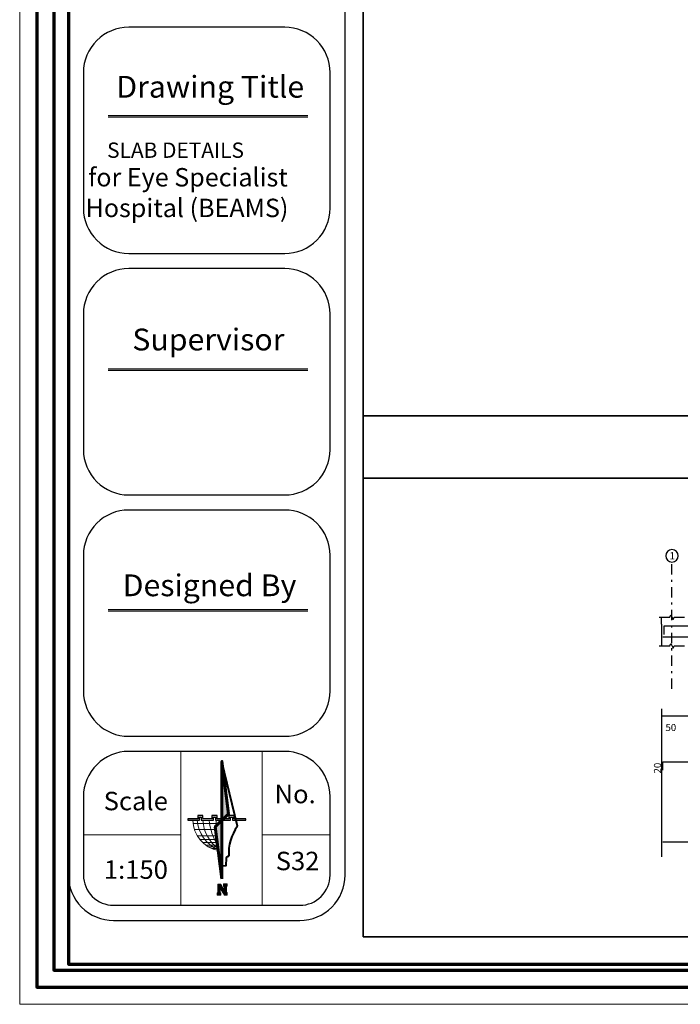
# Model space of a CAD drawing. Units: inches. Extents: x 331 to 6095, y 278 to 969.
# Drawn here: x 694 to 725, y 382 to 430 of the extents above; entities that cross this region are included whole.
import ezdxf

# ---------------------------------------------------------------- set-up
doc = ezdxf.new("R2010")
doc.units = ezdxf.units.IN
doc.header["$MEASUREMENT"] = 0
doc.linetypes.add('DASHDOT', pattern=[1, 0.5, -0.25, 0, -0.25])
for name, color, linetype, lineweight in [('103', 7, 'Continuous', 13), ('Bars', 5, 'Continuous', 30), ('EX-WALL', 7, 'Continuous', 60), ('hatch', 9, 'Continuous', 9), ('I-WALL', 7, 'Continuous', 30), ('order', 7, 'Continuous', 25), ('text1', 252, 'Continuous', 9)]:
    doc.layers.add(name, color=color, linetype=linetype, lineweight=lineweight)
for name, color, linetype in [('BarSegTxt', 7, 'Continuous'), ('BeamDimLin', 255, 'Continuous'), ('BeamDimTxt', 255, 'Continuous'), ('BEAMELEVLIN', 254, 'Continuous'), ('COLAXESPEN', 250, 'Continuous'), ('ColNames', 250, 'Continuous'), ('ColNamesFrame', 250, 'Continuous')]:
    doc.layers.add(name, color=color, linetype=linetype)
doc.styles.get("Standard").update_dxf_attribs({"font": 'arial.ttf'})
doc.styles.add('TXT-SHX', font='Txt.shx')
doc.styles.add('عربي', font='nasek.shx', dxfattribs={"height": 0.5})

# ---------------------------------------------------------------- blocks, each defined once
blk = doc.blocks.new('A$C6D1623EF')
at = {"layer": '103'}
h = blk.add_hatch(color=0, dxfattribs=at)
h.dxf.hatch_style = 1
h.paths.add_polyline_path([(-3.068, -0.915), (-3.068, -0.876), (-3.136, -0.877), (-3.134, -1.009), (-3.064, -1.008), (-3.064, -0.974), (-2.689, -0.968), (-3.131, -1.259), (-3.129, -1.359), (-3.052, -1.357), (-3.053, -1.313), (-2.656, -1.307), (-2.656, -1.346), (-2.585, -1.345), (-2.587, -1.21), (-2.66, -1.211), (-2.659, -1.247), (-2.99, -1.253), (-2.602, -1.013), (-2.604, -0.907)])
at = {"layer": 'EX-WALL'}
h = blk.add_hatch(color=0, dxfattribs=at)
h.dxf.hatch_style = 1
h.paths.add_polyline_path([(0.839, -1.034), (0.494, -0.685), (-0.676, -0.853, 0.000734), (-0.679, -0.858), (-0.679, -0.854), (-2.282, -1.084)])
h.paths.add_polyline_path([(0.925, -1.033), (0.926, -1.123), (1.187, -1.388), (3.891, -0.998), (3.942, -0.985)])
h.paths.add_polyline_path([(0.925, -1.033), (0.84, -1.034), (0.84, -1.036), (0.926, -1.123)])
at = {"layer": 'I-WALL'}
h = blk.add_hatch(color=0, dxfattribs=at)
h.dxf.hatch_style = 1
h.paths.add_polyline_path([(0.939, -1.781), (0.855, -1.803), (0.863, -2.318), (0.947, -2.317)])
h.paths.add_polyline_path([(0.937, -1.685), (1.107, -1.682), (1.103, -1.412), (0.931, -1.415), (0.926, -1.123), (0.84, -1.036), (0.847, -1.504), (1.019, -1.501), (1.021, -1.6), (0.852, -1.603), (0.855, -1.781), (0.938, -1.76)])
h.paths.add_polyline_path([(1.004, -0.694), (0.835, -0.697), (0.84, -1.034), (0.925, -1.033), (0.921, -0.78), (1.091, -0.777), (1.086, -0.5), (0.919, -0.502), (0.912, -0.02), (1.079, -0.017), (1.074, 0.255), (0.905, 0.252), (0.897, 0.784), (0.81, 0.782), (0.82, 0.163), (0.991, 0.166), (0.993, 0.069), (0.823, 0.067), (0.834, -0.594), (1.002, -0.592)])
at = {"color": 0, "lineweight": 40}
blk.add_line((0.539, -1.874), (3.987, -0.984), dxfattribs=at)
blk.add_lwpolyline([(-1.586, -1.069), (-1.567, -1.311), (-1.176, -1.307), (-1.157, -1.313), (-1.132, -1.325), (-1.108, -1.337), (-1.088, -1.364), (-1.078, -1.387), (-1.074, -1.402), (-1.071, -1.422), (-1.07, -1.436)], dxfattribs=at)
blk.add_arc((-0.872, -3.888), 2.459, 54.974, 94.6207, dxfattribs=at)
at = {"layer": '103', "color": 0}
for p, q in [((-0.192, -0.786), (-0.207, 0.123)), ((0.012, -0.753), (-0.004, 0.266)), ((0.336, -0.711), (0.318, 0.419)), ((0.672, -0.863), (0.65, 0.498)), ((-0.585, -0.847), (-0.593, -0.346)), ((-0.487, -0.829), (-0.497, -0.19)), ((-0.355, -0.808), (-0.368, -0.026)), ((-0.679, -0.858), (-0.684, -0.535))]:
    blk.add_line(p, q, dxfattribs=at)
blk.add_lwpolyline([(-3.166, -0.848), (-3.163, -1.039), (-3.034, -1.037), (-3.035, -1.003), (-2.789, -0.999), (-3.16, -1.244), (-3.158, -1.388), (-3.022, -1.386), (-3.023, -1.342), (-2.685, -1.337), (-2.684, -1.376), (-2.555, -1.373), (-2.559, -1.181), (-2.689, -1.183), (-2.689, -1.219), (-2.885, -1.222), (-2.573, -1.029), (-2.575, -0.878), (-3.039, -0.885), (-3.04, -0.846)], close=True, dxfattribs=at)
blk.add_lwpolyline([(-3.136, -0.877), (-3.134, -1.009), (-3.064, -1.008), (-3.064, -0.974), (-2.689, -0.968), (-3.131, -1.259), (-3.129, -1.359), (-3.052, -1.357), (-3.053, -1.313), (-2.656, -1.307), (-2.656, -1.346), (-2.585, -1.345), (-2.587, -1.21), (-2.66, -1.211), (-2.659, -1.247), (-2.99, -1.253), (-2.602, -1.013), (-2.604, -0.907), (-3.068, -0.915), (-3.068, -0.876), (-3.136, -0.877)], dxfattribs=at)
for centre, radius, start, end in [((0.875, -1.17), 1.683, 91.9051, 169.8581), ((1.024, -1.618), 1.915, 95.9412, 156.7476), ((0.983, -2.079), 2.063, 94.3113, 143.5991), ((1.208, -3.505), 3.171, 96.839, 122.4645), ((1, -4.182), 3.462, 92.7218, 97.3692)]:
    blk.add_arc(centre, radius, start, end, dxfattribs=at)
at = {"layer": 'EX-WALL', "color": 0}
blk.add_lwpolyline([(-2.282, -1.084), (3.987, -0.984), (1.187, -1.388), (0.494, -0.685), (-2.282, -1.084)], dxfattribs=at)
at = {"layer": 'I-WALL', "color": 0}
blk.add_lwpolyline([(0.81, 0.782), (0.82, 0.163), (0.991, 0.166), (0.993, 0.069), (0.823, 0.067), (0.834, -0.594), (1.002, -0.592), (1.004, -0.694), (0.835, -0.697), (0.847, -1.504), (1.019, -1.501), (1.021, -1.6), (0.852, -1.603), (0.863, -2.318), (0.947, -2.317), (0.937, -1.685), (1.107, -1.682), (1.103, -1.412), (0.931, -1.415), (0.921, -0.78), (1.091, -0.777), (1.086, -0.5), (0.919, -0.502), (0.912, -0.02), (1.079, -0.017), (1.074, 0.255), (0.905, 0.252), (0.897, 0.784), (0.81, 0.782)], close=True, dxfattribs=at)
blk = doc.blocks.new('Rozan')
at = {"ltscale": 0.01}
for points in [[(2726.532, 1604.384), (2717.803, 1604.384, 0.414214), (2715.682, 1602.263), (2715.682, 1528.72, 0.414214), (2717.803, 1526.598), (2726.532, 1526.598, 0.414214), (2728.653, 1528.72), (2728.653, 1602.263, 0.414214)], [(2716.389, 1532.397), (2716.389, 1528.72, 0.414214), (2717.803, 1527.305), (2726.532, 1527.305, 0.414214), (2727.946, 1528.72), (2727.946, 1532.397, 0.414214), (2725.825, 1534.518), (2718.51, 1534.518, 0.414214)]]:
    blk.add_lwpolyline(points, format="xyb", close=True, dxfattribs=at)
for points in [[(2716.389, 1559.975, 0.414214), (2718.51, 1557.854), (2725.825, 1557.854, 0.414214), (2727.946, 1559.975), (2727.946, 1566.34, 0.414214), (2725.825, 1568.461), (2718.51, 1568.461, 0.414214), (2716.389, 1566.34), (2716.389, 1559.975)], [(2716.389, 1548.661, 0.414214), (2718.51, 1546.54), (2725.825, 1546.54, 0.414214), (2727.946, 1548.661), (2727.946, 1555.025, 0.414214), (2725.825, 1557.147), (2718.51, 1557.147, 0.414214), (2716.389, 1555.025), (2716.389, 1548.661)], [(2716.389, 1537.347, 0.414214), (2718.51, 1535.225), (2725.825, 1535.225, 0.414214), (2727.946, 1537.347), (2727.946, 1543.711, 0.414214), (2725.825, 1545.833), (2718.51, 1545.833, 0.414214), (2716.389, 1543.711), (2716.389, 1537.347)]]:
    blk.add_lwpolyline(points, format="xyb", dxfattribs=at)
at = {"layer": 'hatch'}
blk.add_lwpolyline([(2832.202, 1606.665), (2713.402, 1606.665), (2713.402, 1522.665), (2832.202, 1522.665)], close=True, dxfattribs=at)
at = {"layer": 'order', "lineweight": 70}
for points in [[(2831.402, 1605.865), (2714.202, 1605.865), (2714.202, 1523.465), (2831.402, 1523.465)], [(2830.602, 1605.065), (2715.002, 1605.065), (2715.002, 1524.265), (2830.602, 1524.265)], [(2829.922, 1604.785), (2715.682, 1604.785), (2715.682, 1524.545), (2829.922, 1524.545)]]:
    blk.add_lwpolyline(points, close=True, dxfattribs=at)
at = {"layer": 'text1', "ltscale": 0.01}
for p, q in [((2717.544, 1564.327), (2726.899, 1564.327)), ((2717.544, 1564.307), (2726.899, 1564.307)), ((2717.544, 1564.247), (2726.899, 1564.247)), ((2717.544, 1552.455), (2726.899, 1552.455)), ((2717.544, 1552.435), (2726.899, 1552.435)), ((2717.544, 1552.375), (2726.899, 1552.375)), ((2717.544, 1541.174), (2726.899, 1541.174)), ((2717.544, 1541.154), (2726.899, 1541.154)), ((2717.544, 1541.094), (2726.899, 1541.094)), ((2720.957, 1534.518), (2720.957, 1527.305)), ((2724.762, 1534.518), (2724.762, 1527.305)), ((2720.957, 1530.603), (2716.389, 1530.603)), ((2727.946, 1530.603), (2724.762, 1530.603))]:
    blk.add_line(p, q, dxfattribs=at)
at = {"ltscale": 0.35, "xscale": 0.876514825815422, "yscale": 0.876514825815422, "zscale": 0.876514825815422, "rotation": 89.08279552142835}
blk.add_blockref('A$C6D1623EF', (2721.958, 1530.567), dxfattribs=at)
at = {"width": 1.018932}
for s, height, p in [('Drawing Title', 1.02129, (2717.928, 1565.16, 2.695)), ('Supervisor', 1.0213, (2718.681, 1553.314)), ('Designed By', 1.02129, (2718.228, 1541.793, 2.695)), ('Scale', 0.864, (2717.337, 1531.76, 2.873)), ('No.', 0.864, (2725.346, 1532.088, 2.873))]:
    blk.add_text(s, height=height, dxfattribs=at).set_placement(p)

msp = doc.modelspace()

# ---------------------------------------------------------------- linework, layer by layer
at = {"lineweight": 35}
for p, q in [((710.0577263, 466.8041252), (710.0577263, 385.6677125)), ((811.4378033, 410.7651754), (710.0577263, 410.7651754)), ((811.4378033, 407.7726475), (710.0577263, 407.7726475)), ((710.0577263, 385.6677125), (807.8416182, 385.6677125))]:
    msp.add_line(p, q, dxfattribs=at)
at = {"layer": 'Bars', "linetype": 'Continuous'}
for points in [[(724.4931911, 400.1230397), (735.3831919, 400.1230397), (735.4931916, 400.2330396)], [(734.093191, 400.5291343), (733.9831913, 400.6391344), (724.5431912, 400.6391344), (724.5431912, 400.2391343)], [(724.4931912, 393.6994591), (724.4931912, 394.0994592), (734.093191, 394.0994592)], [(724.4931911, 390.2461257), (735.4931916, 390.2461257)]]:
    msp.add_lwpolyline(points, dxfattribs=at)
at = {"layer": 'BeamDimLin', "linetype": 'Continuous'}
for p, q in [((724.4331911, 396.6607927), (724.4331911, 389.5338592)), ((724.4331911, 396.3207927), (787.593191, 396.3207927))]:
    msp.add_line(p, q, dxfattribs=at)
at = {"layer": 'BEAMELEVLIN', "linetype": 'Continuous'}
for p, q in [((724.8231911, 401.0670872), (724.8781911, 401.1770873)), ((724.8781911, 401.1770873), (724.9881911, 400.957087)), ((724.3231911, 401.0670872), (724.8231911, 401.0670872)), ((724.4331911, 400.727087), (724.4331911, 401.0670872)), ((724.4331911, 400.727087), (724.4331911, 399.687087)), ((724.9881911, 400.957087), (725.0431911, 401.0670872)), ((725.0431911, 401.0670872), (725.5431912, 401.0670872)), ((724.8231911, 399.687087), (724.8781911, 399.7970869)), ((724.8781911, 399.7970869), (724.9881911, 399.5770872)), ((724.3231911, 399.687087), (724.8231911, 399.687087)), ((724.9881911, 399.5770872), (725.0431911, 399.687087)), ((725.0431911, 399.687087), (725.5431912, 399.687087))]:
    msp.add_line(p, q, dxfattribs=at)
at = {"layer": 'COLAXESPEN', "linetype": 'DASHDOT'}
msp.add_line((724.9331911, 397.6230869), (724.9331911, 403.6510873), dxfattribs=at)
at = {"layer": 'ColNamesFrame', "linetype": 'Continuous'}
msp.add_lwpolyline([(724.9331912, 404.3277545, 0.9999997), (724.9331912, 403.7210879), (724.9331911, 403.7210874, 0.9999997), (724.9331912, 404.3277545), (724.9331911, 404.3277545)], format="xyb", dxfattribs=at)

# ---------------------------------------------------------------- block references
at = {"xscale": 1.027502945479713, "yscale": 1.027502945479713, "zscale": 1.027502945479713}
msp.add_blockref('Rozan', (-2094.507482, -1182.1167669), dxfattribs=at)

# ---------------------------------------------------------------- texts
at = {"width": 1.018932}
for s, p in [('1:150', (697.5759286, 388.468842, 2.9517818)), ('S32', (705.8509137, 388.8834215))]:
    msp.add_text(s, height=0.88776254, dxfattribs=at).set_placement(p)
at = {"color": 0, "insert": (692.4898314, 423.9300556), "char_height": 0.738171197, "width": 20.027934125, "attachment_point": 1, "style": 'عربي'}
msp.add_mtext('\\pi7.09914;{\\fAndalus|b1|i0|c0|p18;SLAB DETAILS\\P\\pi5.86446;\\H1.2x;for Eye Specialist \\P\\pi5.69567;Hospital (BEAMS)}', dxfattribs=at)
at = {"layer": 'BarSegTxt', "style": 'TXT-SHX'}
msp.add_text('20', height=0.34, rotation=90, dxfattribs=at).set_placement((724.4042577, 393.5442393))
at = {"layer": 'BeamDimTxt', "style": 'TXT-SHX'}
msp.add_text('50', height=0.34, dxfattribs=at).set_placement((724.6215812, 395.5863926))
at = {"layer": 'ColNames', "style": 'TXT-SHX'}
msp.add_text('1', height=0.35, dxfattribs=at).set_placement((724.8166411, 403.8517542))

doc.saveas('drawing.dxf')
